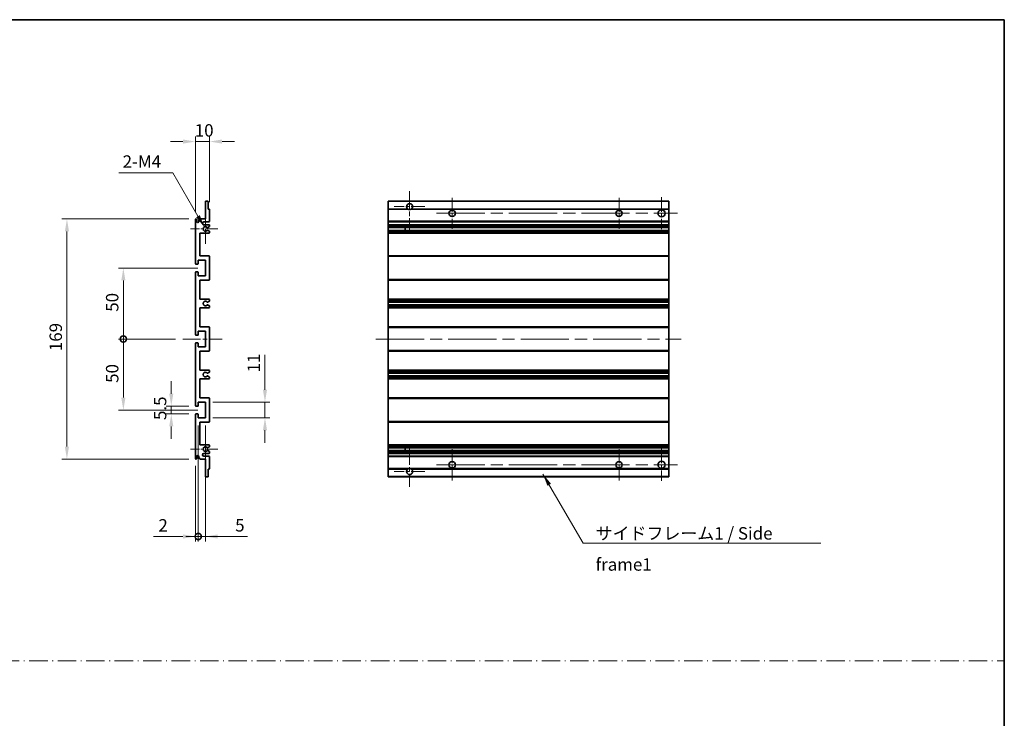
# Model space of a CAD drawing. Units: millimetres. Extents: x 0 to 9454, y 0 to 1686.
# Drawn here: x 5984 to 6677, y 492 to 984 of the extents above; entities that cross this region are included whole.
import ezdxf

# ---------------------------------------------------------------- set-up
doc = ezdxf.new("R2010")
doc.units = ezdxf.units.MM
doc.header["$LTSCALE"] = 6
doc.linetypes.add('CHAIN', pattern=[0.3543, 0.2362, -0.0295, 0.0591, -0.0295])
doc.linetypes.add('DASH_DOT', pattern=[0.37, 0.24, -0.06, 0.01, -0.06])
doc.layers.get('Defpoints').update_dxf_attribs({"lineweight": 25})
for name, color, linetype, lineweight in [('Border (ISO)', 7, 'Continuous', 35), ('Center Mark (ISO)', 131, 'Continuous', 18), ('Centerline (ISO)', 131, 'Continuous', 18), ('Dimension (ISO)', 7, 'Continuous', 18), ('Sketch Geometry (ISO)', 7, 'Continuous', 18), ('Symbol (ISO)', 7, 'Continuous', 18), ('Visible (ISO)', 7, 'Continuous', 35), ('Visible Narrow (ISO)', 7, 'Continuous', 25)]:
    doc.layers.add(name, color=color, linetype=linetype, lineweight=lineweight)
doc.styles.add('Note Text (TK)', font='txt')
doc.dimstyles.new('Default - Method 1b (TK)', dxfattribs={"dimscale": 6, "dimtxt": 2.5, "dimasz": 2.5, "dimexe": 1, "dimexo": 1.5, "dimgap": 1, "dimtad": 1, "dimtoh": 1, "dimrnd": 1e-08, "dimdsep": 46, "dimtxsty": 'Note Text (TK)', "dimcen": 0.09, "dimdle": 5, "dimclrd": 100, "dimclre": 100, "dimclrt": 7, "dimadec": 1, "dimazin": 1, "dimtfac": 1, "dimtmove": 0, "dimatfit": 3, "dimfxl": 1, "dimtolj": 1, "dimlwd": -1, "dimlwe": -1, "dimarcsym": 0})
doc.dimstyles.new('Default - Method 1b (TK)$7', dxfattribs={"dimscale": 6, "dimtxt": 2.5, "dimasz": 2.5, "dimexe": 1, "dimexo": 1.5, "dimgap": 1, "dimtad": 1, "dimtoh": 1, "dimrnd": 1e-08, "dimdsep": 46, "dimtxsty": 'Note Text (TK)', "dimcen": 0.09, "dimdle": 5, "dimclrd": 100, "dimclre": 100, "dimclrt": 7, "dimadec": 1, "dimazin": 1, "dimtfac": 1, "dimtmove": 0, "dimatfit": 3, "dimfxl": 1, "dimtolj": 1, "dimlwd": -1, "dimlwe": -1, "dimarcsym": 0})

# ---------------------------------------------------------------- blocks, each defined once
blk = doc.blocks.new('図面枠 tk図枠')
at = {"layer": 'Border (ISO)'}
for p, q in [((14.5, 289), (405.5, 289)), ((405.5, 289), (405.5, 8))]:
    blk.add_line(p, q, dxfattribs=at)
blk = doc.blocks.new('*D184')
at = {"layer": 'Defpoints', "color": 0}
for p in [(6117.28, 897.72), (6117.28, 849.92), (6107.28, 842.72)]:
    blk.add_point(p, dxfattribs=at)
at = {"layer": 'Dimension (ISO)', "color": 100}
for p, q in [((6098.53, 897.72), (6089.78, 897.72)), ((6107.28, 847.97), (6107.28, 901.22)), ((6107.28, 897.72), (6117.28, 897.72)), ((6117.28, 855.17), (6117.28, 901.22)), ((6126.03, 897.72), (6134.78, 897.72))]:
    blk.add_line(p, q, dxfattribs=at)
for points in [[(6098.53, 899.17), (6098.53, 896.26), (6107.28, 897.72)], [(6126.03, 899.17), (6126.03, 896.26), (6117.28, 897.72)]]:
    blk.add_solid(points, dxfattribs=at)
at = {"layer": 'Dimension (ISO)', "color": 7, "insert": (6106.82, 905.59), "char_height": 8.75, "attachment_point": 4, "style": 'Note Text (TK)'}
blk.add_mtext('\\A1;10', dxfattribs=at)
blk = doc.blocks.new('*D185')
at = {"layer": 'Defpoints', "color": 0}
for p in [(6113.47, 837.62), (6114.28, 836.22)]:
    blk.add_point(p, dxfattribs=at)
at = {"layer": 'Dimension (ISO)', "color": 100}
for p, q in [((6053.35, 875.77), (6091.45, 875.77)), ((6091.45, 875.77), (6109.1, 845.2))]:
    blk.add_line(p, q, dxfattribs=at)
blk.add_solid([(6110.36, 845.93), (6107.84, 844.47), (6113.47, 837.62)], dxfattribs=at)
at = {"layer": 'Dimension (ISO)', "color": 7, "insert": (6053.35, 883.64), "char_height": 8.75, "attachment_point": 4, "style": 'Note Text (TK)'}
blk.add_mtext('\\A1; \\fＭＳ Ｐゴシック|b0|i0;\\H8.7500;2-M4', dxfattribs=at)
blk = doc.blocks.new('*D186')
at = {"layer": 'Defpoints', "color": 0}
for p in [(6090.28, 711.47), (6107.78, 711.47), (6107.78, 705.97)]:
    blk.add_point(p, dxfattribs=at)
at = {"layer": 'Dimension (ISO)', "color": 100}
for p, q in [((6090.28, 720.22), (6090.28, 728.97)), ((6102.53, 711.47), (6086.78, 711.47)), ((6090.28, 705.97), (6090.28, 711.47)), ((6102.53, 705.97), (6086.78, 705.97)), ((6090.28, 697.22), (6090.28, 688.47))]:
    blk.add_line(p, q, dxfattribs=at)
for points in [[(6088.83, 720.22), (6091.74, 720.22), (6090.28, 711.47)], [(6088.83, 697.22), (6091.74, 697.22), (6090.28, 705.97)]]:
    blk.add_solid(points, dxfattribs=at)
at = {"layer": 'Dimension (ISO)', "color": 7, "insert": (6082.41, 701.71), "char_height": 8.75, "attachment_point": 4, "rotation": 90, "style": 'Note Text (TK)'}
blk.add_mtext('\\A1;5.5', dxfattribs=at)
blk = doc.blocks.new('_DotSmall')
at = {"color": 0, "linetype": 'ByBlock', "const_width": 0.5}
blk.add_lwpolyline([(-0.0625, 0, 1), (0.0625, 0, 1)], format="xyb", close=True, dxfattribs=at)
blk = doc.blocks.new('*D187')
at = {"layer": 'Defpoints', "color": 0}
for p in [(6098.53, 758.72), (6056.53, 708.72), (6114.28, 708.72)]:
    blk.add_point(p, dxfattribs=at)
at = {"layer": 'Dimension (ISO)', "color": 100}
for p, q in [((6093.28, 758.72), (6053.03, 758.72)), ((6056.53, 758.72), (6056.53, 717.47)), ((6109.03, 708.72), (6053.03, 708.72))]:
    blk.add_line(p, q, dxfattribs=at)
blk.add_solid([(6055.08, 717.47), (6057.99, 717.47), (6056.53, 708.72)], dxfattribs=at)
at = {"layer": 'Dimension (ISO)', "color": 100, "xscale": 8.75, "yscale": 8.75, "zscale": 8.75, "rotation": 90}
blk.add_blockref('_DotSmall', (6056.53, 758.72), dxfattribs=at)
at = {"layer": 'Dimension (ISO)', "color": 7, "insert": (6048.66, 727.86), "char_height": 8.75, "attachment_point": 4, "rotation": 90, "style": 'Note Text (TK)'}
blk.add_mtext('\\A1;50', dxfattribs=at)
blk = doc.blocks.new('*D188')
at = {"layer": 'Defpoints', "color": 0}
for p in [(6114.28, 808.72), (6056.53, 758.72), (6098.53, 758.72)]:
    blk.add_point(p, dxfattribs=at)
at = {"layer": 'Dimension (ISO)', "color": 100}
for p, q in [((6109.03, 808.72), (6053.03, 808.72)), ((6056.53, 799.97), (6056.53, 758.72)), ((6093.28, 758.72), (6053.03, 758.72))]:
    blk.add_line(p, q, dxfattribs=at)
blk.add_solid([(6055.08, 799.97), (6057.99, 799.97), (6056.53, 808.72)], dxfattribs=at)
at = {"layer": 'Dimension (ISO)', "color": 100, "xscale": 8.75, "yscale": 8.75, "zscale": 8.75, "rotation": 270}
blk.add_blockref('_DotSmall', (6056.53, 758.72), dxfattribs=at)
at = {"layer": 'Dimension (ISO)', "color": 7, "insert": (6048.66, 777.93), "char_height": 8.75, "attachment_point": 4, "rotation": 90, "style": 'Note Text (TK)'}
blk.add_mtext('\\A1;50', dxfattribs=at)
blk = doc.blocks.new('*D189')
at = {"layer": 'Defpoints', "color": 0}
for p in [(6107.78, 843.22), (6016.78, 674.22), (6107.78, 674.22)]:
    blk.add_point(p, dxfattribs=at)
at = {"layer": 'Dimension (ISO)', "color": 100}
for p, q in [((6102.53, 843.22), (6013.28, 843.22)), ((6016.78, 834.47), (6016.78, 682.97)), ((6102.53, 674.22), (6013.28, 674.22))]:
    blk.add_line(p, q, dxfattribs=at)
for points in [[(6015.33, 834.47), (6018.24, 834.47), (6016.78, 843.22)], [(6015.33, 682.97), (6018.24, 682.97), (6016.78, 674.22)]]:
    blk.add_solid(points, dxfattribs=at)
at = {"layer": 'Dimension (ISO)', "color": 7, "insert": (6008.91, 750.19), "char_height": 8.75, "attachment_point": 4, "rotation": 90, "style": 'Note Text (TK)'}
blk.add_mtext('\\A1;169', dxfattribs=at)
blk = doc.blocks.new('*D190')
at = {"layer": 'Defpoints', "color": 0}
for p in [(6114.28, 714.22), (6156.28, 714.22), (6114.28, 703.22)]:
    blk.add_point(p, dxfattribs=at)
at = {"layer": 'Dimension (ISO)', "color": 100}
for p, q in [((6156.28, 722.97), (6156.28, 747.71)), ((6119.53, 714.22), (6159.78, 714.22)), ((6156.28, 703.22), (6156.28, 714.22)), ((6119.53, 703.22), (6159.78, 703.22)), ((6156.28, 694.47), (6156.28, 685.72))]:
    blk.add_line(p, q, dxfattribs=at)
for points in [[(6154.83, 722.97), (6157.74, 722.97), (6156.28, 714.22)], [(6154.83, 694.47), (6157.74, 694.47), (6156.28, 703.22)]]:
    blk.add_solid(points, dxfattribs=at)
at = {"layer": 'Dimension (ISO)', "color": 7, "insert": (6148.41, 735.22), "char_height": 8.75, "attachment_point": 4, "rotation": 90, "style": 'Note Text (TK)'}
blk.add_mtext('\\A1;11', dxfattribs=at)
blk = doc.blocks.new('*D191')
at = {"layer": 'Defpoints', "color": 0}
for p in [(6109.28, 703.22), (6107.28, 674.72), (6109.28, 619.72)]:
    blk.add_point(p, dxfattribs=at)
at = {"layer": 'Dimension (ISO)', "color": 100}
for p, q in [((6109.28, 697.97), (6109.28, 616.22)), ((6107.28, 669.47), (6107.28, 616.22)), ((6098.53, 619.72), (6077.71, 619.72)), ((6109.28, 619.72), (6107.28, 619.72)), ((6109.28, 619.72), (6126.78, 619.72))]:
    blk.add_line(p, q, dxfattribs=at)
blk.add_solid([(6098.53, 621.17), (6098.53, 618.26), (6107.28, 619.72)], dxfattribs=at)
at = {"layer": 'Dimension (ISO)', "color": 100, "xscale": 8.75, "yscale": 8.75, "zscale": 8.75, "rotation": 180}
blk.add_blockref('_DotSmall', (6109.28, 619.72), dxfattribs=at)
at = {"layer": 'Dimension (ISO)', "color": 7, "insert": (6081.21, 627.59), "char_height": 8.75, "attachment_point": 4, "style": 'Note Text (TK)'}
blk.add_mtext('\\A1;2', dxfattribs=at)
blk = doc.blocks.new('*D192')
at = {"layer": 'Defpoints', "color": 0}
for p in [(6109.28, 703.22), (6114.28, 703.22), (6114.28, 619.72)]:
    blk.add_point(p, dxfattribs=at)
at = {"layer": 'Dimension (ISO)', "color": 100}
for p, q in [((6109.28, 697.97), (6109.28, 616.22)), ((6114.28, 697.97), (6114.28, 616.22)), ((6109.28, 619.72), (6100.53, 619.72)), ((6109.28, 619.72), (6114.28, 619.72)), ((6123.03, 619.72), (6143.86, 619.72))]:
    blk.add_line(p, q, dxfattribs=at)
blk.add_solid([(6123.03, 621.17), (6123.03, 618.26), (6114.28, 619.72)], dxfattribs=at)
at = {"layer": 'Dimension (ISO)', "color": 100, "xscale": 8.75, "yscale": 8.75, "zscale": 8.75}
blk.add_blockref('_DotSmall', (6109.28, 619.72), dxfattribs=at)
at = {"layer": 'Dimension (ISO)', "color": 7, "insert": (6135.28, 627.59), "char_height": 8.75, "attachment_point": 4, "style": 'Note Text (TK)'}
blk.add_mtext('\\A1;5', dxfattribs=at)

msp = doc.modelspace()

# ---------------------------------------------------------------- linework, layer by layer
at = {"layer": 'Center Mark (ISO)', "linetype": 'CHAIN', "ltscale": 9.00068}
for p, q in [((6258.1216, 862.8152), (6258.1216, 834.4652)), ((6258.1216, 682.9652), (6258.1216, 654.6152))]:
    msp.add_line(p, q, dxfattribs=at)
at = {"layer": 'Center Mark (ISO)', "linetype": 'CHAIN', "ltscale": 6.984632}
for p, q in [((6288.1216, 858.2152), (6288.1216, 836.2152)), ((6405.6216, 858.2152), (6405.6216, 836.2152)), ((6288.1216, 681.2152), (6288.1216, 659.2152)), ((6405.6216, 681.2152), (6405.6216, 659.2152))]:
    msp.add_line(p, q, dxfattribs=at)
at = {"layer": 'Center Mark (ISO)', "linetype": 'CHAIN', "ltscale": 7.143376}
for p, q in [((6435.6216, 858.4652), (6435.6216, 835.9652)), ((6435.6216, 681.4652), (6435.6216, 658.9652))]:
    msp.add_line(p, q, dxfattribs=at)
at = {"layer": 'Center Mark (ISO)', "linetype": 'CHAIN', "ltscale": 6.585233}
for p, q in [((6114.2844, 846.5862), (6114.2844, 825.8442)), ((6114.2844, 691.5862), (6114.2844, 670.8442))]:
    msp.add_line(p, q, dxfattribs=at)
at = {"layer": 'Center Mark (ISO)', "linetype": 'CHAIN', "ltscale": 6.889386}
for p, q in [((6268.9716, 851.9652), (6247.2716, 851.9652)), ((6268.9716, 665.4652), (6247.2716, 665.4652))]:
    msp.add_line(p, q, dxfattribs=at)
at = {"layer": 'Center Mark (ISO)', "linetype": 'CHAIN', "ltscale": 6.070585}
for p, q in [((6123.0344, 836.2152), (6103.9134, 836.2152)), ((6123.0344, 681.2152), (6103.9134, 681.2152))]:
    msp.add_line(p, q, dxfattribs=at)
at = {"layer": 'Centerline (ISO)', "linetype": 'CHAIN', "ltscale": 23.990969}
for p, q in [((6277.1216, 847.2152), (6446.8716, 847.2152)), ((6234.3716, 758.7152), (6449.3716, 758.7152)), ((6277.1216, 670.2152), (6446.8716, 670.2152))]:
    msp.add_line(p, q, dxfattribs=at)
at = {"layer": 'Centerline (ISO)', "linetype": 'CHAIN', "ltscale": 8.730815}
msp.add_line((6098.5344, 758.7152), (6126.0344, 758.7152), dxfattribs=at)
at = {"layer": 'Sketch Geometry (ISO)', "color": 4, "linetype": 'DASH_DOT', "lineweight": 18, "ltscale": 9.032109}
msp.add_line((5308.5001, 532.1834), (6677.0001, 532.1834), dxfattribs=at)
at = {"layer": 'Visible (ISO)'}
for p, q in [((6114.2844, 843.2152), (6114.2844, 855.4152)), ((6114.5844, 855.7152), (6115.9844, 855.7152)), ((6116.2844, 855.4152), (6116.2844, 850.2152)), ((6243.1216, 855.4152), (6243.1216, 855.7152)), ((6440.6216, 855.7152), (6243.1216, 855.7152)), ((6243.1216, 855.4152), (6243.1216, 850.2152)), ((6440.6216, 855.7152), (6440.6216, 855.4152)), ((6440.6216, 850.2152), (6440.6216, 855.4152)), ((6116.2844, 850.2152), (6116.9844, 850.2152)), ((6117.2844, 849.9152), (6117.2844, 841.7152)), ((6243.1216, 849.9152), (6243.1216, 850.2152)), ((6256.9608, 850.2152), (6243.1216, 850.2152)), ((6243.1216, 849.9152), (6243.1216, 841.7152)), ((6440.6216, 850.2152), (6259.2824, 850.2152)), ((6440.6216, 850.2152), (6440.6216, 849.9152)), ((6440.6216, 841.7152), (6440.6216, 849.9152)), ((6107.2844, 811.9652), (6107.2844, 842.7152)), ((6108.2844, 842.7152), (6108.2844, 841.3152)), ((6109.6344, 842.2152), (6110.6344, 843.2152)), ((6109.6344, 841.3152), (6109.6344, 842.2152)), ((6110.6344, 843.2152), (6114.2844, 843.2152)), ((6116.7844, 841.2152), (6113.2844, 841.2152)), ((6113.2844, 839.2152), (6116.7844, 839.2152)), ((6243.1216, 841.2152), (6243.1216, 841.7152)), ((6243.1216, 841.2152), (6243.1216, 839.2152)), ((6440.6216, 841.2152), (6243.1216, 841.2152)), ((6243.1216, 838.7152), (6243.1216, 839.2152)), ((6440.6216, 839.2152), (6243.1216, 839.2152)), ((6440.6216, 841.7152), (6440.6216, 841.2152)), ((6440.6216, 839.2152), (6440.6216, 841.2152)), ((6440.6216, 839.2152), (6440.6216, 838.7152)), ((6110.2844, 833.2152), (6110.2844, 817.2152)), ((6116.7844, 833.2152), (6110.2844, 833.2152)), ((6115.936, 837.2152), (6115.67, 837.2152)), ((6115.67, 835.2152), (6115.936, 835.2152)), ((6117.1344, 837.8607), (6116.086, 837.2554)), ((6116.086, 835.175), (6117.1344, 834.5698)), ((6117.2844, 838.7152), (6117.2844, 838.1205)), ((6117.2844, 834.31), (6117.2844, 833.7152)), ((6243.1216, 838.7152), (6243.1216, 838.1205)), ((6243.1216, 837.8607), (6243.1216, 838.1205)), ((6243.1216, 837.8607), (6243.1216, 837.2554)), ((6243.1216, 837.2152), (6243.1216, 837.2554)), ((6440.6216, 837.2152), (6243.1216, 837.2152)), ((6243.1216, 835.2152), (6243.1216, 837.2152)), ((6243.1216, 835.175), (6243.1216, 835.2152)), ((6440.6216, 835.2152), (6243.1216, 835.2152)), ((6243.1216, 835.175), (6243.1216, 834.5698)), ((6243.1216, 834.31), (6243.1216, 834.5698)), ((6243.1216, 834.31), (6243.1216, 833.7152)), ((6243.1216, 833.2152), (6243.1216, 833.7152)), ((6243.1216, 833.2152), (6243.1216, 817.2152)), ((6440.6216, 833.2152), (6243.1216, 833.2152)), ((6254.9216, 837.2152), (6254.9216, 835.2152)), ((6254.9342, 837.2152), (6254.9342, 835.2152)), ((6440.6216, 838.1205), (6440.6216, 838.7152)), ((6440.6216, 838.1205), (6440.6216, 837.8607)), ((6440.6216, 837.2554), (6440.6216, 837.8607)), ((6440.6216, 837.2554), (6440.6216, 837.2152)), ((6440.6216, 835.2152), (6440.6216, 837.2152)), ((6440.6216, 835.2152), (6440.6216, 835.175)), ((6440.6216, 834.5698), (6440.6216, 835.175)), ((6440.6216, 834.5698), (6440.6216, 834.31)), ((6440.6216, 833.7152), (6440.6216, 834.31)), ((6440.6216, 833.7152), (6440.6216, 833.2152)), ((6440.6216, 817.2152), (6440.6216, 833.2152)), ((6108.9844, 811.4652), (6107.7844, 811.4652)), ((6109.2844, 814.2152), (6109.2844, 811.7652)), ((6114.2844, 814.2152), (6109.2844, 814.2152)), ((6110.2844, 817.2152), (6116.7844, 817.2152)), ((6114.2844, 803.2152), (6114.2844, 814.2152)), ((6117.2844, 816.7152), (6117.2844, 800.7152)), ((6243.1216, 816.7152), (6243.1216, 817.2152)), ((6440.6216, 817.2152), (6243.1216, 817.2152)), ((6243.1216, 816.7152), (6243.1216, 800.7152)), ((6440.6216, 817.2152), (6440.6216, 816.7152)), ((6440.6216, 800.7152), (6440.6216, 816.7152)), ((6107.2844, 761.9652), (6107.2844, 805.4652)), ((6107.7844, 805.9652), (6108.9844, 805.9652)), ((6109.2844, 805.6652), (6109.2844, 803.2152)), ((6109.2844, 803.2152), (6114.2844, 803.2152)), ((6110.2844, 800.2152), (6110.2844, 786.7152)), ((6116.7844, 800.2152), (6110.2844, 800.2152)), ((6243.1216, 800.2152), (6243.1216, 800.7152)), ((6243.1216, 800.2152), (6243.1216, 786.7152)), ((6440.6216, 800.2152), (6243.1216, 800.2152)), ((6440.6216, 800.7152), (6440.6216, 800.2152)), ((6440.6216, 786.7152), (6440.6216, 800.2152)), ((6110.2844, 786.7152), (6116.7844, 786.7152)), ((6117.1344, 785.4452), (6115.8611, 784.7101)), ((6117.2844, 786.2152), (6117.2844, 785.705)), ((6243.1216, 786.2152), (6243.1216, 786.7152)), ((6440.6216, 786.7152), (6243.1216, 786.7152)), ((6243.1216, 786.2152), (6243.1216, 785.705)), ((6243.1216, 785.4452), (6243.1216, 785.705)), ((6243.1216, 785.4452), (6243.1216, 784.7101)), ((6243.1216, 784.6699), (6243.1216, 784.7101)), ((6243.1216, 784.6699), (6243.1216, 782.7604)), ((6440.6216, 784.6699), (6243.1216, 784.6699)), ((6440.6216, 786.7152), (6440.6216, 786.2152)), ((6440.6216, 785.705), (6440.6216, 786.2152)), ((6440.6216, 785.705), (6440.6216, 785.4452)), ((6440.6216, 784.7101), (6440.6216, 785.4452)), ((6440.6216, 784.7101), (6440.6216, 784.6699)), ((6440.6216, 782.7604), (6440.6216, 784.6699)), ((6110.2844, 780.7152), (6110.2844, 767.2152)), ((6116.7844, 780.7152), (6110.2844, 780.7152)), ((6115.8579, 782.722), (6117.1312, 782.007)), ((6117.2844, 781.7454), (6117.2844, 781.2152)), ((6243.1216, 782.722), (6243.1216, 782.7604)), ((6440.6216, 782.7604), (6243.1216, 782.7604)), ((6243.1216, 782.722), (6243.1216, 782.007)), ((6243.1216, 781.7454), (6243.1216, 782.007)), ((6243.1216, 781.7454), (6243.1216, 781.2152)), ((6243.1216, 780.7152), (6243.1216, 781.2152)), ((6243.1216, 780.7152), (6243.1216, 767.2152)), ((6440.6216, 780.7152), (6243.1216, 780.7152)), ((6440.6216, 782.7604), (6440.6216, 782.722)), ((6440.6216, 782.007), (6440.6216, 782.722)), ((6440.6216, 782.007), (6440.6216, 781.7454)), ((6440.6216, 781.2152), (6440.6216, 781.7454)), ((6440.6216, 781.2152), (6440.6216, 780.7152)), ((6440.6216, 767.2152), (6440.6216, 780.7152)), ((6109.2844, 764.2152), (6109.2844, 761.7652)), ((6114.2844, 764.2152), (6109.2844, 764.2152)), ((6110.2844, 767.2152), (6116.7844, 767.2152)), ((6114.2844, 753.2152), (6114.2844, 764.2152)), ((6117.2844, 766.7152), (6117.2844, 750.7152)), ((6243.1216, 766.7152), (6243.1216, 767.2152)), ((6440.6216, 767.2152), (6243.1216, 767.2152)), ((6243.1216, 766.7152), (6243.1216, 750.7152)), ((6440.6216, 767.2152), (6440.6216, 766.7152)), ((6440.6216, 750.7152), (6440.6216, 766.7152)), ((6108.9844, 761.4652), (6107.7844, 761.4652)), ((6107.7844, 755.9652), (6108.9844, 755.9652)), ((6107.2844, 711.9652), (6107.2844, 755.4652)), ((6109.2844, 755.6652), (6109.2844, 753.2152)), ((6109.2844, 753.2152), (6114.2844, 753.2152)), ((6110.2844, 750.2152), (6110.2844, 736.7152)), ((6116.7844, 750.2152), (6110.2844, 750.2152)), ((6243.1216, 750.2152), (6243.1216, 750.7152)), ((6243.1216, 750.2152), (6243.1216, 736.7152)), ((6440.6216, 750.2152), (6243.1216, 750.2152)), ((6440.6216, 750.7152), (6440.6216, 750.2152)), ((6440.6216, 736.7152), (6440.6216, 750.2152)), ((6110.2844, 736.7152), (6116.7844, 736.7152)), ((6117.1312, 735.4234), (6115.8579, 734.7085)), ((6117.2844, 736.2152), (6117.2844, 735.685)), ((6243.1216, 736.2152), (6243.1216, 736.7152)), ((6440.6216, 736.7152), (6243.1216, 736.7152)), ((6243.1216, 736.2152), (6243.1216, 735.685)), ((6243.1216, 735.4234), (6243.1216, 735.685)), ((6243.1216, 735.4234), (6243.1216, 734.7085)), ((6440.6216, 736.7152), (6440.6216, 736.2152)), ((6440.6216, 735.685), (6440.6216, 736.2152)), ((6440.6216, 735.685), (6440.6216, 735.4234)), ((6440.6216, 734.7085), (6440.6216, 735.4234)), ((6110.2844, 730.7152), (6110.2844, 717.2152)), ((6116.7844, 730.7152), (6110.2844, 730.7152)), ((6115.8611, 732.7203), (6117.1344, 731.9852)), ((6117.2844, 731.7254), (6117.2844, 731.2152)), ((6243.1216, 734.67), (6243.1216, 734.7085)), ((6243.1216, 734.67), (6243.1216, 732.7605)), ((6440.6216, 734.67), (6243.1216, 734.67)), ((6243.1216, 732.7203), (6243.1216, 732.7605)), ((6440.6216, 732.7605), (6243.1216, 732.7605)), ((6243.1216, 732.7203), (6243.1216, 731.9852)), ((6243.1216, 731.7254), (6243.1216, 731.9852)), ((6243.1216, 731.7254), (6243.1216, 731.2152)), ((6243.1216, 730.7152), (6243.1216, 731.2152)), ((6243.1216, 730.7152), (6243.1216, 717.2152)), ((6440.6216, 730.7152), (6243.1216, 730.7152)), ((6440.6216, 734.7085), (6440.6216, 734.67)), ((6440.6216, 732.7605), (6440.6216, 734.67)), ((6440.6216, 732.7605), (6440.6216, 732.7203)), ((6440.6216, 731.9852), (6440.6216, 732.7203)), ((6440.6216, 731.9852), (6440.6216, 731.7254)), ((6440.6216, 731.2152), (6440.6216, 731.7254)), ((6440.6216, 731.2152), (6440.6216, 730.7152)), ((6440.6216, 717.2152), (6440.6216, 730.7152)), ((6110.2844, 717.2152), (6116.7844, 717.2152)), ((6117.2844, 716.7152), (6117.2844, 700.7152)), ((6243.1216, 716.7152), (6243.1216, 717.2152)), ((6440.6216, 717.2152), (6243.1216, 717.2152)), ((6243.1216, 716.7152), (6243.1216, 700.7152)), ((6440.6216, 717.2152), (6440.6216, 716.7152)), ((6440.6216, 700.7152), (6440.6216, 716.7152)), ((6108.9844, 711.4652), (6107.7844, 711.4652)), ((6109.2844, 714.2152), (6109.2844, 711.7652)), ((6114.2844, 714.2152), (6109.2844, 714.2152)), ((6114.2844, 703.2152), (6114.2844, 714.2152)), ((6107.2844, 674.7152), (6107.2844, 705.4652)), ((6107.7844, 705.9652), (6108.9844, 705.9652)), ((6109.2844, 705.6652), (6109.2844, 703.2152)), ((6109.2844, 703.2152), (6114.2844, 703.2152)), ((6243.1216, 700.2152), (6243.1216, 700.7152)), ((6440.6216, 700.7152), (6440.6216, 700.2152)), ((6110.2844, 700.2152), (6110.2844, 684.2152)), ((6116.7844, 700.2152), (6110.2844, 700.2152)), ((6243.1216, 700.2152), (6243.1216, 684.2152)), ((6440.6216, 700.2152), (6243.1216, 700.2152)), ((6440.6216, 684.2152), (6440.6216, 700.2152)), ((6110.2844, 684.2152), (6116.7844, 684.2152)), ((6115.936, 682.2152), (6115.67, 682.2152)), ((6115.67, 680.2152), (6115.936, 680.2152)), ((6117.1344, 682.8607), (6116.086, 682.2554)), ((6116.086, 680.175), (6117.1344, 679.5698)), ((6117.2844, 683.7152), (6117.2844, 683.1205)), ((6243.1216, 683.7152), (6243.1216, 684.2152)), ((6440.6216, 684.2152), (6243.1216, 684.2152)), ((6243.1216, 683.7152), (6243.1216, 683.1205)), ((6243.1216, 682.8607), (6243.1216, 683.1205)), ((6243.1216, 682.8607), (6243.1216, 682.2554)), ((6243.1216, 682.2152), (6243.1216, 682.2554)), ((6243.1216, 680.2152), (6243.1216, 682.2152)), ((6440.6216, 682.2152), (6243.1216, 682.2152)), ((6243.1216, 680.175), (6243.1216, 680.2152)), ((6440.6216, 680.2152), (6243.1216, 680.2152)), ((6243.1216, 680.175), (6243.1216, 679.5698)), ((6254.9216, 682.2152), (6254.9216, 680.2152)), ((6254.9342, 682.2152), (6254.9342, 680.2152)), ((6440.6216, 684.2152), (6440.6216, 683.7152)), ((6440.6216, 683.1205), (6440.6216, 683.7152)), ((6440.6216, 683.1205), (6440.6216, 682.8607)), ((6440.6216, 682.2554), (6440.6216, 682.8607)), ((6440.6216, 682.2554), (6440.6216, 682.2152)), ((6440.6216, 680.2152), (6440.6216, 682.2152)), ((6440.6216, 680.2152), (6440.6216, 680.175)), ((6440.6216, 679.5698), (6440.6216, 680.175)), ((6108.2844, 676.1152), (6108.2844, 674.7152)), ((6109.6344, 675.2152), (6109.6344, 676.1152)), ((6110.6344, 674.2152), (6109.6344, 675.2152)), ((6114.2844, 674.2152), (6110.6344, 674.2152)), ((6116.7844, 678.2152), (6113.2844, 678.2152)), ((6113.2844, 676.2152), (6116.7844, 676.2152)), ((6114.2844, 662.0152), (6114.2844, 674.2152)), ((6117.2844, 679.31), (6117.2844, 678.7152)), ((6117.2844, 675.7152), (6117.2844, 667.5152)), ((6243.1216, 679.31), (6243.1216, 679.5698)), ((6243.1216, 679.31), (6243.1216, 678.7152)), ((6243.1216, 678.2152), (6243.1216, 678.7152)), ((6243.1216, 678.2152), (6243.1216, 676.2152)), ((6440.6216, 678.2152), (6243.1216, 678.2152)), ((6243.1216, 675.7152), (6243.1216, 676.2152)), ((6440.6216, 676.2152), (6243.1216, 676.2152)), ((6243.1216, 675.7152), (6243.1216, 667.5152)), ((6440.6216, 679.5698), (6440.6216, 679.31)), ((6440.6216, 678.7152), (6440.6216, 679.31)), ((6440.6216, 678.7152), (6440.6216, 678.2152)), ((6440.6216, 676.2152), (6440.6216, 678.2152)), ((6440.6216, 676.2152), (6440.6216, 675.7152)), ((6440.6216, 667.5152), (6440.6216, 675.7152)), ((6116.2844, 667.2152), (6116.2844, 662.0152)), ((6116.9844, 667.2152), (6116.2844, 667.2152)), ((6243.1216, 667.2152), (6243.1216, 667.5152)), ((6243.1216, 667.2152), (6243.1216, 662.0152)), ((6256.9608, 667.2152), (6243.1216, 667.2152)), ((6440.6216, 667.2152), (6259.2824, 667.2152)), ((6440.6216, 667.5152), (6440.6216, 667.2152)), ((6440.6216, 662.0152), (6440.6216, 667.2152)), ((6115.9844, 661.7152), (6114.5844, 661.7152)), ((6243.1216, 661.7152), (6243.1216, 662.0152)), ((6440.6216, 661.7152), (6243.1216, 661.7152)), ((6440.6216, 662.0152), (6440.6216, 661.7152))]:
    msp.add_line(p, q, dxfattribs=at)
for centre, radius in [((6288.1216, 847.2152), 2.25), ((6405.6216, 847.2152), 2.25), ((6435.6216, 847.2152), 2.5), ((6435.6216, 670.2152), 2.5), ((6288.1216, 670.2152), 2.25), ((6405.6216, 670.2152), 2.25)]:
    msp.add_circle(centre, radius, dxfattribs=at)
for centre, radius, start, end in [((6114.5844, 855.4152), 0.3, 90, 180), ((6115.9844, 855.4152), 0.3, 0, 90), ((6258.1216, 851.9652), 2.1, 303.5573098, 236.4426902), ((6116.9844, 849.9152), 0.3, 0, 90), ((6258.1216, 851.9652), 2.1, 257.4720946, 282.5279054), ((6107.7844, 842.7152), 0.5, 0, 180), ((6108.9594, 841.3949), 0.6797, 186.7329213, 353.2670787), ((6113.2844, 840.2152), 1, 90, 270), ((6116.7844, 841.7152), 0.5, 270, 0), ((6116.7844, 838.7152), 0.5, 0, 90), ((6114.2844, 836.2152), 1.621, 39.5729524, 320.4270476), ((6114.2844, 836.2152), 1.6, 43.1735511, 316.8264489), ((6115.67, 837.5152), 0.3, 243.0098818, 270), ((6115.67, 834.9152), 0.3, 90, 116.9901182), ((6115.936, 837.5152), 0.3, 270, 300), ((6115.936, 834.9152), 0.3, 60, 90), ((6116.7844, 833.7152), 0.5, 270, 0), ((6116.9844, 838.1205), 0.3, 300, 0), ((6116.9844, 834.31), 0.3, 0, 60), ((6107.7844, 811.9652), 0.5, 180, 270), ((6108.9844, 811.7652), 0.3, 270, 0), ((6116.7844, 816.7152), 0.5, 0, 90), ((6107.7844, 805.4652), 0.5, 90, 180), ((6108.9844, 805.6652), 0.3, 0, 90), ((6116.7844, 800.7152), 0.5, 270, 0), ((6114.2844, 783.7152), 1.6, 41.3289876, 318.6666011), ((6115.7111, 784.9699), 0.3, 221.3289876, 300), ((6116.7844, 786.2152), 0.5, 0, 90), ((6116.9844, 785.705), 0.3, 300, 0), ((6115.711, 782.4604), 0.3, 60.6854743, 138.6666011), ((6116.7844, 781.2152), 0.5, 270, 0), ((6116.9844, 781.7454), 0.3, 0, 60.6854743), ((6116.7844, 766.7152), 0.5, 0, 90), ((6107.7844, 761.9652), 0.5, 180, 270), ((6107.7844, 755.4652), 0.5, 90, 180), ((6108.9844, 761.7652), 0.3, 270, 0), ((6108.9844, 755.6652), 0.3, 0, 90), ((6116.7844, 750.7152), 0.5, 270, 0), ((6114.2844, 733.7152), 1.6, 41.3333989, 318.6710124), ((6116.7844, 736.2152), 0.5, 0, 90), ((6116.9844, 735.685), 0.3, 299.3145257, 0), ((6115.711, 734.97), 0.3, 221.3333989, 299.3145257), ((6115.7111, 732.4605), 0.3, 60, 138.6710124), ((6116.7844, 731.2152), 0.5, 270, 0), ((6116.9844, 731.7254), 0.3, 0, 60), ((6116.7844, 716.7152), 0.5, 0, 90), ((6107.7844, 711.9652), 0.5, 180, 270), ((6108.9844, 711.7652), 0.3, 270, 0), ((6107.7844, 705.4652), 0.5, 90, 180), ((6108.9844, 705.6652), 0.3, 0, 90), ((6116.7844, 700.7152), 0.5, 270, 0), ((6114.2844, 681.2152), 1.621, 39.5729524, 320.4270476), ((6114.2844, 681.2152), 1.6, 43.1735511, 316.8264489), ((6115.67, 682.5152), 0.3, 243.0098818, 270), ((6115.67, 679.9152), 0.3, 90, 116.9901182), ((6115.936, 682.5152), 0.3, 270, 300), ((6115.936, 679.9152), 0.3, 60, 90), ((6116.7844, 683.7152), 0.5, 0, 90), ((6116.9844, 683.1205), 0.3, 300, 0), ((6107.7844, 674.7152), 0.5, 180, 0), ((6108.9594, 676.0355), 0.6797, 6.7329213, 173.2670787), ((6113.2844, 677.2152), 1, 90, 270), ((6116.7844, 678.7152), 0.5, 270, 0), ((6116.7844, 675.7152), 0.5, 0, 90), ((6116.9844, 679.31), 0.3, 0, 60), ((6116.9844, 667.5152), 0.3, 270, 0), ((6258.1216, 665.4652), 2.1, 123.5573098, 56.4426902), ((6258.1216, 665.4652), 2.1, 77.4720946, 102.5279054), ((6114.5844, 662.0152), 0.3, 180, 270), ((6115.9844, 662.0152), 0.3, 270, 0)]:
    msp.add_arc(centre, radius, start, end, dxfattribs=at)
for points, knots in [([(6257.6661, 849.9152), (6257.5571, 849.9394), (6257.4515, 849.9724), (6257.2789, 850.0399), (6257.1896, 850.0818), (6257.0915, 850.1349), (6257.0574, 850.1546), (6257.0128, 850.1817), (6256.994, 850.1936), (6256.968, 850.2104), (6256.9608, 850.2152), (6256.9608, 850.2152)], [0.1716905209, 0.1716905209, 0.1716905209, 0.1716905209, 0.2025498125, 0.2025498125, 0.2277259033, 0.2277259033, 0.2390757418, 0.2390757418, 0.2480685903, 0.2480685903, 0.2570614387, 0.2570614387, 0.2570614387, 0.2570614387]), ([(6259.2824, 850.2152), (6259.2824, 850.2152), (6259.2752, 850.2104), (6259.2492, 850.1936), (6259.2304, 850.1817), (6259.1858, 850.1546), (6259.1517, 850.1349), (6259.0536, 850.0818), (6258.9643, 850.0399), (6258.7916, 849.9724), (6258.6861, 849.9394), (6258.5771, 849.9152)], [0, 0, 0, 0, 0.0089928485, 0.0089928485, 0.0179856969, 0.0179856969, 0.0293355354, 0.0293355354, 0.0545116262, 0.0545116262, 0.0853709179, 0.0853709179, 0.0853709179, 0.0853709179]), ([(6115.4512, 837.3099), (6115.474, 837.2856), (6115.5026, 837.2639), (6115.5335, 837.2481), (6115.5337, 837.248), (6115.5338, 837.2479)], [0.1522671185, 0.1522671185, 0.1522671185, 0.1522671185, 0.1622798581, 0.1622798581, 0.1623400483, 0.1623400483, 0.1623400483, 0.1623400483]), ([(6115.5338, 835.1825), (6115.5337, 835.1824), (6115.5335, 835.1823), (6115.5026, 835.1665), (6115.474, 835.1448), (6115.4512, 835.1205)], [0.1421941886, 0.1421941886, 0.1421941886, 0.1421941886, 0.1422543788, 0.1422543788, 0.1522671185, 0.1522671185, 0.1522671185, 0.1522671185]), ([(6115.4512, 682.3099), (6115.474, 682.2856), (6115.5026, 682.2639), (6115.5335, 682.2481), (6115.5337, 682.248), (6115.5338, 682.2479)], [0.1522671185, 0.1522671185, 0.1522671185, 0.1522671185, 0.1622798581, 0.1622798581, 0.1623400483, 0.1623400483, 0.1623400483, 0.1623400483]), ([(6115.5338, 680.1825), (6115.5337, 680.1824), (6115.5335, 680.1823), (6115.5026, 680.1665), (6115.474, 680.1448), (6115.4512, 680.1205)], [0.1421941886, 0.1421941886, 0.1421941886, 0.1421941886, 0.1422543788, 0.1422543788, 0.1522671185, 0.1522671185, 0.1522671185, 0.1522671185]), ([(6256.9608, 667.2152), (6256.9608, 667.2152), (6256.968, 667.22), (6256.994, 667.2369), (6257.0128, 667.2488), (6257.0574, 667.2758), (6257.0915, 667.2955), (6257.1896, 667.3486), (6257.2789, 667.3905), (6257.4515, 667.4581), (6257.5571, 667.491), (6257.6661, 667.5152)], [0, 0, 0, 0, 0.0089928485, 0.0089928485, 0.0179856969, 0.0179856969, 0.0293355354, 0.0293355354, 0.0545116262, 0.0545116262, 0.0853709179, 0.0853709179, 0.0853709179, 0.0853709179]), ([(6258.5771, 667.5152), (6258.6861, 667.491), (6258.7916, 667.4581), (6258.9643, 667.3905), (6259.0536, 667.3486), (6259.1517, 667.2955), (6259.1858, 667.2758), (6259.2304, 667.2488), (6259.2492, 667.2369), (6259.2752, 667.22), (6259.2824, 667.2152), (6259.2824, 667.2152)], [0.1716905209, 0.1716905209, 0.1716905209, 0.1716905209, 0.2025498125, 0.2025498125, 0.2277259033, 0.2277259033, 0.2390757418, 0.2390757418, 0.2480685903, 0.2480685903, 0.2570614387, 0.2570614387, 0.2570614387, 0.2570614387])]:
    msp.add_open_spline(points, degree=3, knots=knots, dxfattribs=at)
at = {"layer": 'Visible Narrow (ISO)'}
for p, q in [((6440.6216, 855.4152), (6243.1216, 855.4152)), ((6257.6661, 849.9152), (6243.1216, 849.9152)), ((6440.6216, 849.9152), (6258.5771, 849.9152)), ((6440.6216, 841.7152), (6243.1216, 841.7152)), ((6440.6216, 838.7152), (6243.1216, 838.7152)), ((6440.6216, 838.1205), (6243.1216, 838.1205)), ((6440.6216, 837.8607), (6243.1216, 837.8607)), ((6440.6216, 837.2554), (6243.1216, 837.2554)), ((6440.6216, 835.175), (6243.1216, 835.175)), ((6440.6216, 834.5698), (6243.1216, 834.5698)), ((6440.6216, 834.31), (6243.1216, 834.31)), ((6440.6216, 833.7152), (6243.1216, 833.7152)), ((6440.6216, 816.7152), (6243.1216, 816.7152)), ((6440.6216, 800.7152), (6243.1216, 800.7152)), ((6440.6216, 786.2152), (6243.1216, 786.2152)), ((6440.6216, 785.705), (6243.1216, 785.705)), ((6440.6216, 785.4452), (6243.1216, 785.4452)), ((6440.6216, 784.7101), (6243.1216, 784.7101)), ((6440.6216, 782.722), (6243.1216, 782.722)), ((6440.6216, 782.007), (6243.1216, 782.007)), ((6440.6216, 781.7454), (6243.1216, 781.7454)), ((6440.6216, 781.2152), (6243.1216, 781.2152)), ((6440.6216, 766.7152), (6243.1216, 766.7152)), ((6440.6216, 750.7152), (6243.1216, 750.7152)), ((6440.6216, 736.2152), (6243.1216, 736.2152)), ((6440.6216, 735.685), (6243.1216, 735.685)), ((6440.6216, 735.4234), (6243.1216, 735.4234)), ((6440.6216, 734.7085), (6243.1216, 734.7085)), ((6440.6216, 732.7203), (6243.1216, 732.7203)), ((6440.6216, 731.9852), (6243.1216, 731.9852)), ((6440.6216, 731.7254), (6243.1216, 731.7254)), ((6440.6216, 731.2152), (6243.1216, 731.2152)), ((6440.6216, 716.7152), (6243.1216, 716.7152)), ((6440.6216, 700.7152), (6243.1216, 700.7152)), ((6440.6216, 683.7152), (6243.1216, 683.7152)), ((6440.6216, 683.1205), (6243.1216, 683.1205)), ((6440.6216, 682.8607), (6243.1216, 682.8607)), ((6440.6216, 682.2554), (6243.1216, 682.2554)), ((6440.6216, 680.175), (6243.1216, 680.175)), ((6440.6216, 679.5698), (6243.1216, 679.5698)), ((6440.6216, 679.31), (6243.1216, 679.31)), ((6440.6216, 678.7152), (6243.1216, 678.7152)), ((6440.6216, 675.7152), (6243.1216, 675.7152)), ((6257.6661, 667.5152), (6243.1216, 667.5152)), ((6440.6216, 667.5152), (6258.5771, 667.5152)), ((6440.6216, 662.0152), (6243.1216, 662.0152))]:
    msp.add_line(p, q, dxfattribs=at)

# ---------------------------------------------------------------- block references
at = {"xscale": 3.5, "yscale": 3.5, "zscale": 3.5}
msp.add_blockref('図面枠 tk図枠', (5257.75, -28), dxfattribs=at)

# ---------------------------------------------------------------- texts
at = {"layer": 'Symbol (ISO)', "color": 7, "insert": (6389.1508, 626.2878), "char_height": 8.75, "width": 166.505847, "attachment_point": 1, "line_spacing_factor": 1.5, "style": 'Note Text (TK)'}
msp.add_mtext('{\\fＭＳ Ｐゴシック|b0|i0;サイドフレーム1 / Side frame1}', dxfattribs=at)

# ---------------------------------------------------------------- dimensions: what is measured, and where the dimension line sits
at = {"layer": 'Dimension (ISO)', "color": 100}
dim = msp.add_linear_dim(base=(6117.2844, 897.7152), p1=(6107.2844, 842.7152), p2=(6117.2844, 849.9152), dimstyle='Default - Method 1b (TK)', override={"dimscale": 0, "dimtxt": 8.75, "dimasz": 8.75, "dimexe": 3.5, "dimexo": 5.25, "dimgap": 3.5, "dimtoh": 0, "dimdec": 2, "dimcen": 0.315, "dimtol": 0, "dimlim": 0, "dimtp": 0, "dimtm": 0, "dimtdec": 2, "dimtofl": 1, "dimatfit": 1}, dxfattribs=at)
dim.commit()
dim.dimension.update_dxf_attribs({"geometry": '*D184', "text_midpoint": (6112.2844, 897.7152), "dimtype": 160})
dim = msp.add_radius_dim(center=(6114.2844, 836.2152), mpoint=(6113.4739, 837.619), text=' \\fＭＳ Ｐゴシック|b0|i0;\\H8.7500;2-M4', dimstyle='Default - Method 1b (TK)', override={"dimscale": 0, "dimtxt": 8.75, "dimasz": 8.75, "dimexe": 3.5, "dimexo": 5.25, "dimgap": 3.5, "dimtih": 1, "dimdec": 2, "dimlfac": 1, "dimcen": 0, "dimtol": 0, "dimlim": 0, "dimtp": 0, "dimtm": 0, "dimtdec": 2, "dimtofl": 0}, dxfattribs=at)
dim.commit()
dim.dimension.update_dxf_attribs({"geometry": '*D185', "text_midpoint": (6069.36, 875.7676), "dimtype": 164})
for base, p1, p2, angle, override, picture, middle in [((6016.7844, 674.2152), (6107.7844, 843.2152), (6107.7844, 674.2152), 90, {"dimscale": 0, "dimtxt": 8.75, "dimasz": 8.75, "dimexe": 3.5, "dimexo": 5.25, "dimgap": 3.5, "dimtoh": 0, "dimdec": 2, "dimcen": 0.315, "dimtol": 0, "dimlim": 0, "dimtp": 0, "dimtm": 0, "dimtdec": 2, "dimtofl": 0, "dimatfit": 1}, '*D189', (6016.7844, 758.7152)), ((6056.5344, 758.7152), (6114.2844, 808.7152), (6098.5344, 758.7152), 90, {"dimscale": 0, "dimtxt": 8.75, "dimasz": 8.75, "dimexe": 3.5, "dimexo": 5.25, "dimgap": 3.5, "dimtoh": 0, "dimdec": 2, "dimblk2": 'DotSmall', "dimsah": 1, "dimcen": 0.315, "dimdle": 0, "dimtol": 0, "dimlim": 0, "dimtp": 0, "dimtm": 0, "dimtdec": 2, "dimtofl": 0, "dimatfit": 1}, '*D188', (6056.5344, 783.7502)), ((6056.5344, 708.7152), (6098.5344, 758.7152), (6114.2844, 708.7152), 90, {"dimscale": 0, "dimtxt": 8.75, "dimasz": 8.75, "dimexe": 3.5, "dimexo": 5.25, "dimgap": 3.5, "dimtoh": 0, "dimdec": 2, "dimblk1": 'DotSmall', "dimsah": 1, "dimcen": 0.315, "dimdle": 0, "dimtol": 0, "dimlim": 0, "dimtp": 0, "dimtm": 0, "dimtdec": 2, "dimtofl": 0, "dimatfit": 1}, '*D187', (6056.5344, 733.6802)), ((6156.2844, 714.2152), (6114.2844, 703.2152), (6114.2844, 714.2152), 90, {"dimscale": 0, "dimtxt": 8.75, "dimasz": 8.75, "dimexe": 3.5, "dimexo": 5.25, "dimgap": 3.5, "dimtoh": 0, "dimdec": 2, "dimcen": 0.315, "dimtol": 0, "dimlim": 0, "dimtp": 0, "dimtm": 0, "dimtdec": 2, "dimtofl": 1, "dimatfit": 1}, '*D190', (6156.2844, 739.7145)), ((6090.2844, 711.4652), (6107.7844, 705.9652), (6107.7844, 711.4652), 270, {"dimscale": 0, "dimtxt": 8.75, "dimasz": 8.75, "dimexe": 3.5, "dimexo": 5.25, "dimgap": 3.5, "dimtoh": 0, "dimdec": 2, "dimcen": 0.315, "dimtol": 0, "dimlim": 0, "dimtp": 0, "dimtm": 0, "dimtdec": 2, "dimtofl": 1, "dimatfit": 1}, '*D186', (6090.2844, 708.7152)), ((6109.2844, 619.7152), (6107.2844, 674.7152), (6109.2844, 703.2152), 180, {"dimscale": 0, "dimtxt": 8.75, "dimasz": 8.75, "dimexe": 3.5, "dimexo": 5.25, "dimgap": 3.5, "dimtoh": 0, "dimdec": 2, "dimblk2": 'DotSmall', "dimsah": 1, "dimcen": 0.315, "dimdle": 0, "dimtol": 0, "dimlim": 0, "dimtp": 0, "dimtm": 0, "dimtdec": 2, "dimtofl": 1, "dimatfit": 1}, '*D191', (6083.7488, 619.7152)), ((6114.2844, 619.7152), (6109.2844, 703.2152), (6114.2844, 703.2152), 180, {"dimscale": 0, "dimtxt": 8.75, "dimasz": 8.75, "dimexe": 3.5, "dimexo": 5.25, "dimgap": 3.5, "dimtoh": 0, "dimdec": 2, "dimblk1": 'DotSmall', "dimsah": 1, "dimcen": 0.315, "dimdle": 0, "dimtol": 0, "dimlim": 0, "dimtp": 0, "dimtm": 0, "dimtdec": 2, "dimtofl": 1, "dimatfit": 1}, '*D192', (6137.8199, 619.7152))]:
    dim = msp.add_linear_dim(base=base, p1=p1, p2=p2, angle=angle, dimstyle='Default - Method 1b (TK)', override=override, dxfattribs=at)
    dim.commit()
    dim.dimension.update_dxf_attribs({"geometry": picture, "text_midpoint": middle, "dimtype": 160})

# ---------------------------------------------------------------- leaders
at = {"layer": 'Symbol (ISO)', "color": 100, "annotation_type": 0, "has_hookline": 1, "hookline_direction": 0, "text_width": 158.6435}
msp.add_leader([(6352.0832, 663.6687), (6380.4008, 614.9468), (6389.1508, 614.9468)], dimstyle='Default - Method 1b (TK)$7', override={"dimscale": 0, "dimtxt": 8.75, "dimasz": 8.75, "dimgap": 0, "dimtad": 1}, dxfattribs=at)

doc.saveas('drawing.dxf')
